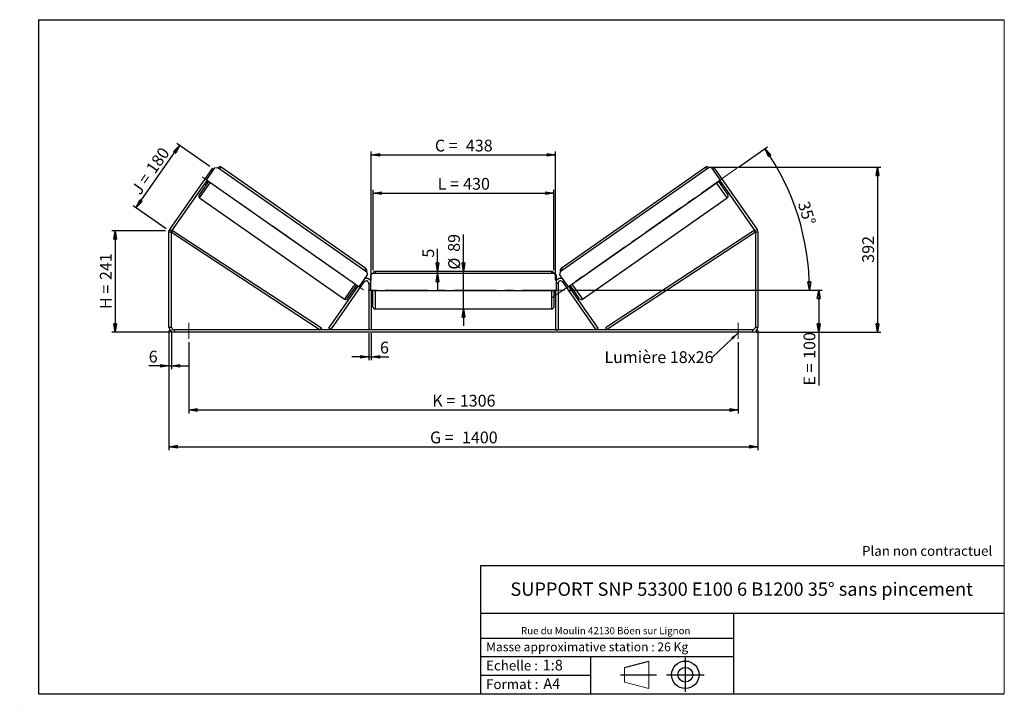
# Model space of a CAD drawing. Units: millimetres. Extents: x -1 to 292, y 2 to 205.
import ezdxf

# ---------------------------------------------------------------- set-up
doc = ezdxf.new("R2010")
doc.units = ezdxf.units.MM
doc.header["$PDSIZE"] = -1
doc.linetypes.add('CENTERX2', pattern=[20.32, 12.7, -2.54, 2.54, -2.54])
doc.layers.add('SLD-0', color=7, linetype='Continuous')
doc.styles.add('SLDTEXTSTYLE0', font='TXT', dxfattribs={"width": 0.75})
doc.styles.add('SLDTEXTSTYLE2', font='TXT', dxfattribs={"width": 0.666667})
doc.dimstyles.new('SLDDIMSTYLE0', dxfattribs={"dimtxt": 3.501, "dimasz": 2.5, "dimexe": 0, "dimexo": 0.0625, "dimgap": 0.87525, "dimtad": 1, "dimdec": 0, "dimlfac": 8, "dimrnd": 1e-09, "dimzin": 12, "dimdsep": 46, "dimtxsty": 'SLDTEXTSTYLE0', "dimblk1": 'CLOSED', "dimblk2": 'CLOSED', "dimsah": 1, "dimcen": 0.09, "dimadec": 0, "dimazin": 3, "dimtfac": 1, "dimtofl": 0, "dimtmove": 0, "dimatfit": 3, "dimldrblk": 'CLOSED', "dimfxl": 0, "dimfrac": 2, "dimtolj": 1, "dimtzin": 12, "dimarcsym": 0})
doc.dimstyles.new('SLDDIMSTYLE1', dxfattribs={"dimtxt": 3.501, "dimasz": 2.5, "dimexe": 0, "dimexo": 0.0625, "dimgap": 0.87525, "dimtad": 1, "dimdec": 0, "dimlfac": 8, "dimrnd": 1e-09, "dimzin": 12, "dimdsep": 46, "dimtxsty": 'SLDTEXTSTYLE0', "dimblk1": 'CLOSED', "dimblk2": 'CLOSED', "dimsah": 1, "dimcen": 0.09, "dimadec": 0, "dimazin": 3, "dimtfac": 1, "dimtmove": 0, "dimatfit": 0, "dimldrblk": 'CLOSED', "dimfxl": 0, "dimfrac": 2, "dimtolj": 1, "dimtzin": 12, "dimarcsym": 0})
doc.dimstyles.new('SLDDIMSTYLE2', dxfattribs={"dimtxt": 3.501, "dimasz": 2.5, "dimexe": 0, "dimexo": 0.0625, "dimgap": 0.87525, "dimtad": 1, "dimdec": 4, "dimlfac": 8, "dimzin": 12, "dimdsep": 46, "dimtxsty": 'SLDTEXTSTYLE0', "dimblk1": 'CLOSED', "dimblk2": 'CLOSED', "dimsah": 1, "dimcen": 0.09, "dimadec": 0, "dimazin": 3, "dimtfac": 1, "dimtofl": 0, "dimtmove": 0, "dimatfit": 3, "dimldrblk": 'CLOSED', "dimfxl": 0, "dimfrac": 2, "dimtolj": 1, "dimtzin": 12, "dimarcsym": 0})
doc.dimstyles.new('SLDDIMSTYLE3', dxfattribs={"dimtxt": 0.18, "dimasz": 2.5, "dimexe": 0, "dimexo": 0.0625, "dimgap": 0, "dimtad": 0, "dimtih": 1, "dimtoh": 1, "dimdec": 0, "dimrnd": 1e-09, "dimzin": 0, "dimdsep": 46, "dimtxsty": 'Standard', "dimsah": 1, "dimcen": 0.09, "dimadec": 0, "dimazin": 0, "dimtfac": 2.5, "dimtdec": 0, "dimtofl": 0, "dimtmove": 0, "dimatfit": 3, "dimfxl": 0, "dimfrac": 2, "dimtolj": 1, "dimtzin": 0, "dimarcsym": 0})

# ---------------------------------------------------------------- blocks, each defined once
blk = doc.blocks.new('Bloc1')
at = {"color": 7, "linetype": 'Continuous', "lineweight": 0}
blk.add_point((27.17, 41.63), dxfattribs=at)
at = {"layer": 'SLD-0'}
for p, q in [((9.1, 43.82), (16.35, 45.7)), ((27.17, 46.64), (27.17, 36.52)), ((7.87, 41.63), (18.56, 41.63)), ((21.6, 41.63), (32.77, 41.63))]:
    blk.add_line(p, q, dxfattribs=at)
at = {"layer": 'SLD-0', "color": 7, "linetype": 'Continuous', "lineweight": 18}
for p, q in [((16.35, 45.7), (16.35, 37.56)), ((9.1, 39.44), (9.1, 43.82)), ((9.1, 39.44), (16.35, 37.56))]:
    blk.add_line(p, q, dxfattribs=at)
at = {"layer": 'SLD-0'}
for radius in [4.07, 2.19]:
    blk.add_circle((27.17, 41.63), radius, dxfattribs=at)
blk = doc.blocks.new('SW_NOTE_0')
at = {"color": 0, "linetype": 'Continuous', "lineweight": 0, "insert": (28.37, -0.09), "char_height": 2.1167, "attachment_point": 2, "style": 'SLDTEXTSTYLE0'}
blk.add_mtext('Rue du Moulin 42130 Böen sur Lignon', dxfattribs=at)
blk = doc.blocks.new('_Closed')
at = {"color": 0, "linetype": 'ByBlock', "lineweight": -2}
for p, q in [((-1, 0.166667), (0, 0)), ((-1, 0.166667), (-1, -0.166667)), ((0, 0), (-1, -0.166667)), ((0, 0), (-1, 0))]:
    blk.add_line(p, q, dxfattribs=at)
blk = doc.blocks.new('_D')
at = {"layer": 'SLD-0'}
for p, q in [((42.79, 142.35), (26.79, 142.35)), ((27.79, 142.35), (27.79, 112.2)), ((44.29, 112.2), (26.79, 112.2))]:
    blk.add_line(p, q, dxfattribs=at)
at = {"layer": 'SLD-0', "xscale": 2.5, "yscale": 2.5}
for p, rotation in [((27.79, 142.35), 90.0000000000004), ((27.79, 112.2), 270.0000000000004)]:
    blk.add_blockref('_Closed', p, dxfattribs=dict(at, rotation=rotation))
at = {"layer": 'SLD-0', "char_height": 3.501, "attachment_point": 1, "rotation": 90}
for s, insert, style in [('241', (23.28, 127.69), 'SLDTEXTSTYLE0'), ('H =', (23.28, 119.09), 'SLDTEXTSTYLE2')]:
    blk.add_mtext(s, dxfattribs=dict(at, insert=insert, style=style))
blk = doc.blocks.new('_D_1')
at = {"layer": 'SLD-0'}
for p, q in [((34.01, 149.19), (46.93, 167.65)), ((55.89, 161.37), (46.12, 168.22)), ((42.97, 142.92), (33.19, 149.77))]:
    blk.add_line(p, q, dxfattribs=at)
at = {"layer": 'SLD-0', "xscale": 2.5, "yscale": 2.5}
for p, rotation in [((46.93, 167.65), 55.00000000000101), ((34.01, 149.19), 235.000000000001)]:
    blk.add_blockref('_Closed', p, dxfattribs=dict(at, rotation=rotation))
at = {"layer": 'SLD-0', "char_height": 3.501, "attachment_point": 1, "rotation": 55}
for s, insert, style in [('180', (36.75, 160.97), 'SLDTEXTSTYLE0'), ('J =', (32.35, 154.69), 'SLDTEXTSTYLE2')]:
    blk.add_mtext(s, dxfattribs=dict(at, insert=insert, style=style))
blk = doc.blocks.new('_D_2')
at = {"layer": 'SLD-0', "color": 7}
for p, q in [((204.3, 161.21), (255.3, 161.21)), ((254.3, 161.21), (254.3, 112.2)), ((218.29, 112.2), (255.3, 112.2))]:
    blk.add_line(p, q, dxfattribs=at)
at = {"layer": 'SLD-0', "color": 7, "xscale": 2.5, "yscale": 2.5}
for p, rotation in [((254.3, 161.21), 90.0000000000004), ((254.3, 112.2), 270.0000000000004)]:
    blk.add_blockref('_Closed', p, dxfattribs=dict(at, rotation=rotation))
at = {"layer": 'SLD-0', "color": 7, "insert": (249.79, 132.82), "char_height": 3.501, "attachment_point": 1, "rotation": 90, "style": 'SLDTEXTSTYLE0'}
blk.add_mtext('392', dxfattribs=at)
blk = doc.blocks.new('_D_3')
at = {"layer": 'SLD-0', "color": 7}
for p, q in [((43.79, 112.7), (43.79, 77.2)), ((218.79, 112.7), (218.79, 77.2)), ((43.79, 78.2), (218.79, 78.2))]:
    blk.add_line(p, q, dxfattribs=at)
at = {"layer": 'SLD-0', "color": 7, "xscale": 2.5, "yscale": 2.5, "rotation": 180.0000000000004}
blk.add_blockref('_Closed', (43.79, 78.2, 1.03), dxfattribs=at)
at = {"layer": 'SLD-0', "color": 7, "xscale": 2.5, "yscale": 2.5}
blk.add_blockref('_Closed', (218.79, 78.2, 1.03), dxfattribs=at)
at = {"layer": 'SLD-0', "color": 7, "char_height": 3.501, "attachment_point": 1}
for s, insert, style in [('G =', (121.37, 82.71), 'SLDTEXTSTYLE2'), ('1400', (130.86, 82.71), 'SLDTEXTSTYLE0')]:
    blk.add_mtext(s, dxfattribs=dict(at, insert=insert, style=style))
blk = doc.blocks.new('_D_4')
at = {"layer": 'SLD-0', "color": 7}
for p, q in [((49.67, 109.2), (49.67, 88.11)), ((212.92, 109.2), (212.92, 88.11)), ((49.67, 89.11), (212.92, 89.11))]:
    blk.add_line(p, q, dxfattribs=at)
at = {"layer": 'SLD-0', "color": 7, "xscale": 2.5, "yscale": 2.5, "rotation": 180.0000000000004}
blk.add_blockref('_Closed', (49.67, 89.11, 1.03), dxfattribs=at)
at = {"layer": 'SLD-0', "color": 7, "xscale": 2.5, "yscale": 2.5}
blk.add_blockref('_Closed', (212.92, 89.11, 1.03), dxfattribs=at)
at = {"layer": 'SLD-0', "color": 7, "char_height": 3.501, "attachment_point": 1}
for s, insert, style in [('K =', (122.03, 93.62), 'SLDTEXTSTYLE2'), ('1306', (130.21, 93.62), 'SLDTEXTSTYLE0')]:
    blk.add_mtext(s, dxfattribs=dict(at, insert=insert, style=style))
blk = doc.blocks.new('_D_5')
at = {"layer": 'SLD-0', "color": 7}
for p, q in [((103.17, 111.95), (103.17, 103.88)), ((103.92, 111.95), (103.92, 103.88)), ((103.17, 104.88), (98.17, 104.88)), ((103.17, 104.88), (103.92, 104.88)), ((103.92, 104.88), (109.08, 104.88))]:
    blk.add_line(p, q, dxfattribs=at)
at = {"layer": 'SLD-0', "color": 7, "xscale": 2.5, "yscale": 2.5}
blk.add_blockref('_Closed', (103.17, 104.88, 1.03), dxfattribs=at)
at = {"layer": 'SLD-0', "color": 7, "xscale": 2.5, "yscale": 2.5, "rotation": 180.0000000000004}
blk.add_blockref('_Closed', (103.92, 104.88, 1.03), dxfattribs=at)
at = {"layer": 'SLD-0', "color": 7, "insert": (106.5, 109.39), "char_height": 3.5, "attachment_point": 1, "style": 'SLDTEXTSTYLE0'}
blk.add_mtext('6', dxfattribs=at)
blk = doc.blocks.new('_D_6')
at = {"layer": 'SLD-0', "color": 7}
for p, q in [((131.29, 130.26), (131.29, 141.25)), ((131.29, 119.13), (131.29, 130.26)), ((131.29, 119.13), (131.29, 114.13))]:
    blk.add_line(p, q, dxfattribs=at)
at = {"layer": 'SLD-0', "color": 7, "xscale": 2.5, "yscale": 2.5}
for p, rotation in [((131.29, 130.26, 1.03), 270.0000000000004), ((131.29, 119.13, 1.03), 90.0000000000004)]:
    blk.add_blockref('_Closed', p, dxfattribs=dict(at, rotation=rotation))
at = {"layer": 'SLD-0', "color": 7, "char_height": 3.501, "attachment_point": 1, "rotation": 90, "style": 'SLDTEXTSTYLE0'}
for s, insert in [('89', (126.73, 136.07)), ('%%c', (126.78, 130.79))]:
    blk.add_mtext(s, dxfattribs=dict(at, insert=insert))
blk = doc.blocks.new('_D_7')
at = {"layer": 'SLD-0', "color": 7}
for p, q in [((104.42, 130.63), (104.42, 154.5)), ((104.42, 153.5), (158.17, 153.5)), ((158.17, 130.63), (158.17, 154.5))]:
    blk.add_line(p, q, dxfattribs=at)
at = {"layer": 'SLD-0', "color": 7, "xscale": 2.5, "yscale": 2.5, "rotation": 180.0000000000004}
blk.add_blockref('_Closed', (104.42, 153.5, 1.03), dxfattribs=at)
at = {"layer": 'SLD-0', "color": 7, "xscale": 2.5, "yscale": 2.5}
blk.add_blockref('_Closed', (158.17, 153.5, 1.03), dxfattribs=at)
at = {"layer": 'SLD-0', "color": 7, "char_height": 3.501, "attachment_point": 1}
for s, insert, style in [('L =', (123.63, 158.02), 'SLDTEXTSTYLE2'), ('430', (131.2, 158.02), 'SLDTEXTSTYLE0')]:
    blk.add_mtext(s, dxfattribs=dict(at, insert=insert, style=style))
blk = doc.blocks.new('_D_8')
at = {"layer": 'SLD-0', "color": 7}
for p, q in [((103.92, 127.7), (103.92, 165.85)), ((103.92, 164.85), (158.67, 164.85)), ((158.67, 127.7), (158.67, 165.85))]:
    blk.add_line(p, q, dxfattribs=at)
at = {"layer": 'SLD-0', "color": 7, "xscale": 2.5, "yscale": 2.5, "rotation": 180.0000000000004}
blk.add_blockref('_Closed', (103.92, 164.85, 1.03), dxfattribs=at)
at = {"layer": 'SLD-0', "color": 7, "xscale": 2.5, "yscale": 2.5}
blk.add_blockref('_Closed', (158.67, 164.85, 1.03), dxfattribs=at)
at = {"layer": 'SLD-0', "color": 7, "char_height": 3.501, "attachment_point": 1}
for s, insert, style in [('C =', (122.81, 169.37), 'SLDTEXTSTYLE2'), ('438', (132.02, 169.37), 'SLDTEXTSTYLE0')]:
    blk.add_mtext(s, dxfattribs=dict(at, insert=insert, style=style))
blk = doc.blocks.new('_D_9')
at = {"layer": 'SLD-0', "color": 7}
for p, q in [((162.42, 124.7), (237.86, 124.7)), ((236.86, 124.7), (236.86, 112.2)), ((218.29, 112.2), (237.86, 112.2)), ((236.86, 112.2), (236.86, 96.36))]:
    blk.add_line(p, q, dxfattribs=at)
at = {"layer": 'SLD-0', "color": 7, "xscale": 2.5, "yscale": 2.5}
for p, rotation in [((236.86, 124.7, 1.03), 90.0000000000004), ((236.86, 112.2, 1.03), 270.0000000000004)]:
    blk.add_blockref('_Closed', p, dxfattribs=dict(at, rotation=rotation))
at = {"layer": 'SLD-0', "color": 7, "char_height": 3.501, "attachment_point": 1, "rotation": 90}
for s, insert, style in [('100', (232.35, 104.28), 'SLDTEXTSTYLE0'), ('E =', (232.35, 96.36), 'SLDTEXTSTYLE2')]:
    blk.add_mtext(s, dxfattribs=dict(at, insert=insert, style=style))
blk = doc.blocks.new('_D_10')
at = {"layer": 'SLD-0', "color": 7}
for p, q in [((43.79, 112.7), (43.79, 101.2)), ((44.54, 112.7), (44.54, 101.2)), ((43.79, 102.2), (37.78, 102.2)), ((43.79, 102.2), (44.54, 102.2)), ((44.54, 102.2), (49.54, 102.2))]:
    blk.add_line(p, q, dxfattribs=at)
at = {"layer": 'SLD-0', "color": 7, "xscale": 2.5, "yscale": 2.5}
blk.add_blockref('_Closed', (43.79, 102.2, 1.03), dxfattribs=at)
at = {"layer": 'SLD-0', "color": 7, "xscale": 2.5, "yscale": 2.5, "rotation": 180.0000000000004}
blk.add_blockref('_Closed', (44.54, 102.2, 1.03), dxfattribs=at)
at = {"layer": 'SLD-0', "color": 7, "insert": (37.78, 106.71), "char_height": 3.5, "attachment_point": 1, "style": 'SLDTEXTSTYLE0'}
blk.add_mtext('6', dxfattribs=at)
blk = doc.blocks.new('_D_11')
at = {"layer": 'SLD-0', "color": 7}
for p, q in [((213.33, 161.44), (221.67, 167.28)), ((162.42, 124.7), (235.1, 124.7))]:
    blk.add_line(p, q, dxfattribs=at)
blk.add_arc((160.85, 124.7), 73.25, 0, 35, dxfattribs=at)
at = {"layer": 'SLD-0', "color": 7, "xscale": 2.5, "yscale": 2.5}
for p, rotation in [((220.85, 166.71, 1.03), 124.0226436356366), ((234.1, 124.7, 1.03), 270.9773563643644)]:
    blk.add_blockref('_Closed', p, dxfattribs=dict(at, rotation=rotation))
at = {"layer": 'SLD-0', "color": 7, "insert": (233.95, 151.44), "char_height": 3.501, "attachment_point": 1, "rotation": 287.5, "style": 'SLDTEXTSTYLE0'}
blk.add_mtext('35°', dxfattribs=at)
blk = doc.blocks.new('_D_12')
at = {"layer": 'SLD-0', "color": 7}
for p, q in [((123.59, 130.26), (123.59, 136.93)), ((123.59, 129.63), (123.59, 130.26)), ((123.59, 129.63), (123.59, 124.63))]:
    blk.add_line(p, q, dxfattribs=at)
at = {"layer": 'SLD-0', "color": 7, "xscale": 2.5, "yscale": 2.5}
for p, rotation in [((123.59, 130.26, 1.03), 270.0000000000004), ((123.59, 129.63, 1.03), 90.0000000000004)]:
    blk.add_blockref('_Closed', p, dxfattribs=dict(at, rotation=rotation))
at = {"layer": 'SLD-0', "color": 7, "insert": (119.08, 134.34), "char_height": 3.5, "attachment_point": 1, "rotation": 90, "style": 'SLDTEXTSTYLE0'}
blk.add_mtext('5', dxfattribs=at)
blk = doc.blocks.new('SW_NOTE_0_1')
at = {"layer": 'SLD-0', "color": 0, "insert": (-32.07, 1.8), "char_height": 3.5, "attachment_point": 1, "style": 'SLDTEXTSTYLE0'}
blk.add_mtext('Lumière 18x26', dxfattribs=at)

msp = doc.modelspace()

# ---------------------------------------------------------------- linework, layer by layer
at = {"color": 7, "linetype": 'Continuous', "lineweight": 18}
for p, q in [((292, 205), (5, 205)), ((5, 205), (5, 4.867368)), ((292, 4.867368), (292, 205)), ((4.937878, 61.166738), (5, 61.166738))]:
    msp.add_line(p, q, dxfattribs=at)
at = {"color": 7, "linetype": 'Continuous', "lineweight": 25}
for p, q in [((54.935736, 157.390606), (57.445133, 160.974397)), ((57.445133, 160.974397), (58.315588, 161.127881)), ((58.315588, 161.127881), (102.549799, 130.154754)), ((102.29392, 131.096906), (59.288437, 161.209669)), ((204.268109, 161.127881), (160.033899, 130.154754)), ((203.29526, 161.209669), (160.289778, 131.096906)), ((205.138565, 160.974397), (204.268109, 161.127881)), ((207.647962, 157.390606), (205.138565, 160.974397)), ((44.063121, 142.734626), (56.71292, 160.800412)), ((57.122496, 160.513624), (56.71292, 160.800412)), ((205.870778, 160.800412), (205.461201, 160.513624)), ((205.870778, 160.800412), (218.520577, 142.734626)), ((44.677485, 142.304444), (55.140524, 157.247212)), ((55.5501, 156.960424), (52.753915, 152.967058)), ((54.459402, 156.274469), (54.868978, 155.987681)), ((54.664353, 156.56717), (54.766747, 156.495473)), ((55.242918, 157.175515), (54.766747, 156.495473)), ((100.193886, 125.700508), (54.935736, 157.390606)), ((162.389811, 125.700508), (207.647962, 157.390606)), ((207.033598, 156.960424), (209.829783, 152.967058)), ((207.34078, 157.175515), (207.816951, 156.495473)), ((207.443174, 157.247212), (217.906213, 142.304444)), ((207.71472, 155.987681), (208.124296, 156.274469)), ((207.919345, 156.56717), (207.816951, 156.495473)), ((52.9074, 152.096603), (95.912882, 121.98384)), ((166.670816, 121.98384), (209.676298, 152.096603)), ((44.541849, 141.874261), (43.791849, 141.874261)), ((43.791849, 113.695919), (43.791849, 141.874261)), ((44.063121, 142.734626), (44.677485, 142.304444)), ((44.541849, 141.874261), (44.884021, 142.397275)), ((44.541849, 141.874261), (88.75905, 112.945919)), ((44.541849, 113.695919), (44.541849, 141.874261)), ((44.884021, 142.397275), (89.101223, 113.468933)), ((217.699676, 142.397275), (173.482475, 113.468933)), ((218.041849, 141.874261), (173.824647, 112.945919)), ((218.041849, 141.874261), (217.699676, 142.397275)), ((217.906213, 142.304444), (218.520577, 142.734626)), ((218.791849, 141.874261), (218.041849, 141.874261)), ((218.041849, 141.874261), (218.041849, 113.695919)), ((218.791849, 141.874261), (218.791849, 113.695919)), ((102.703283, 129.284299), (100.193886, 125.700508)), ((102.549799, 130.154754), (102.703283, 129.284299)), ((104.291849, 129.633419), (103.666849, 129.008419)), ((103.666849, 129.008419), (103.666849, 124.633419)), ((158.291849, 129.633419), (104.291849, 129.633419)), ((157.541849, 130.258419), (105.041849, 130.258419)), ((158.916849, 129.008419), (158.291849, 129.633419)), ((158.916849, 124.633419), (158.916849, 129.008419)), ((160.033899, 130.154754), (159.880414, 129.284299)), ((159.880414, 129.284299), (162.389811, 125.700508)), ((91.25905, 113.376101), (99.989098, 125.843902)), ((91.873414, 112.945919), (101.802485, 127.126101)), ((96.783337, 122.137324), (99.579522, 126.130691)), ((99.886704, 125.9156), (99.410534, 125.235557)), ((103.166849, 126.695919), (103.166849, 112.945919)), ((159.416849, 126.695919), (159.416849, 112.945919)), ((170.710283, 112.945919), (160.781213, 127.126101)), ((171.324647, 113.376101), (162.594599, 125.843902)), ((162.696993, 125.9156), (163.173164, 125.235557)), ((165.80036, 122.137324), (163.004175, 126.130691)), ((98.8984, 125.157948), (99.307976, 124.871159)), ((99.512928, 125.16386), (99.410534, 125.235557)), ((103.666849, 124.633419), (158.916849, 124.633419)), ((103.916849, 124.633419), (103.916849, 112.945919)), ((103.916849, 123.803241), (104.041849, 123.803241)), ((103.916849, 123.445919), (104.416849, 123.445919)), ((104.041849, 124.633419), (104.041849, 123.803241)), ((104.416849, 119.758419), (104.416849, 124.633419)), ((158.166849, 124.633419), (158.166849, 119.758419)), ((158.166849, 123.445919), (158.666849, 123.445919)), ((158.541849, 124.633419), (158.541849, 123.803241)), ((158.666849, 123.803241), (158.541849, 123.803241)), ((158.666849, 124.633419), (158.666849, 112.945919)), ((163.07077, 125.16386), (163.173164, 125.235557)), ((163.275721, 124.871159), (163.685297, 125.157948)), ((105.041849, 119.133419), (157.541849, 119.133419)), ((43.791849, 113.695919), (44.541849, 113.695919)), ((45.291849, 112.945919), (45.291849, 112.195919)), ((217.291849, 112.945919), (45.291849, 112.945919)), ((217.291849, 112.195919), (45.291849, 112.195919)), ((89.101223, 113.468933), (88.75905, 112.945919)), ((91.873414, 112.945919), (91.25905, 113.376101)), ((103.916849, 112.945919), (103.166849, 112.945919)), ((158.666849, 112.945919), (159.416849, 112.945919)), ((170.710283, 112.945919), (171.324647, 113.376101)), ((173.482475, 113.468933), (173.824647, 112.945919)), ((217.291849, 112.195919), (217.291849, 112.945919)), ((218.041849, 113.695919), (218.791849, 113.695919))]:
    msp.add_line(p, q, dxfattribs=at)
at = {"color": 8, "linetype": 'Continuous', "lineweight": 25}
for p, q in [((58.929952, 160.697699), (59.288437, 161.209669)), ((203.653745, 160.697699), (203.29526, 161.209669)), ((52.9074, 152.096603), (56.06207, 156.601939)), ((209.676298, 152.096603), (206.521628, 156.601939)), ((102.29392, 131.096906), (101.935435, 130.584936)), ((105.041849, 130.258419), (105.041849, 129.633419)), ((157.541849, 129.633419), (157.541849, 130.258419)), ((160.289778, 131.096906), (160.648263, 130.584936)), ((99.067552, 126.489176), (95.912882, 121.98384)), ((101.392909, 127.41289), (101.802485, 127.126101)), ((103.166849, 126.695919), (103.666849, 126.695919)), ((159.416849, 126.695919), (158.916849, 126.695919)), ((161.190789, 127.41289), (160.781213, 127.126101)), ((163.516145, 126.489176), (166.670816, 121.98384)), ((105.041849, 124.633419), (105.041849, 119.133419)), ((157.541849, 119.133419), (157.541849, 124.633419))]:
    msp.add_line(p, q, dxfattribs=at)
at = {"color": 7, "linetype": 'Continuous', "lineweight": 25}
for centre, radius, start, end in [((58.929952, 160.697699), 0.625, 55, 145), ((203.653745, 160.697699), 0.625, 35, 125), ((53.265885, 152.608573), 0.625, 145, 235), ((209.317813, 152.608573), 0.625, 305, 35), ((45.291849, 141.874261), 1.5, 145, 180), ((45.291849, 141.874261), 0.75, 145, 180), ((217.291849, 141.874261), 0.75, 0, 35), ((217.291849, 141.874261), 1.5, 0, 35), ((101.935435, 130.584936), 0.625, 325, 55), ((105.041849, 129.633419), 0.625, 90, 180), ((157.541849, 129.633419), 0.625, 0, 90), ((160.648263, 130.584936), 0.625, 125, 215), ((102.416849, 126.695919), 0.75, 0, 145), ((102.416849, 126.695919), 1.5, 33.55730976, 111.44269024), ((160.166849, 126.695919), 1.5, 68.55730976, 146.44269024), ((160.166849, 126.695919), 0.75, 35, 180), ((96.271367, 122.49581), 0.625, 235, 325), ((166.31233, 122.49581), 0.625, 215, 305), ((105.041849, 119.758419), 0.625, 180, 270), ((157.541849, 119.758419), 0.625, 270, 0), ((45.291849, 113.695919), 1.5, 180, 270), ((45.291849, 113.695919), 0.75, 180, 270), ((217.291849, 113.695919), 1.5, 270, 0), ((217.291849, 113.695919), 0.75, 270, 0)]:
    msp.add_arc(centre, radius, start, end, dxfattribs=at)
at = {"layer": 'SLD-0'}
for p, q in [((5, 205), (292, 205)), ((5, 205), (5, 4.867368)), ((-0.558262, 1.712081), (-0.530377, 1.712081))]:
    msp.add_line(p, q, dxfattribs=at)
at = {"layer": 'SLD-0', "color": 7, "linetype": 'CENTERX2', "lineweight": 18}
for p, q in [((101.560857, 124.819644), (52.923704, 158.875745)), ((212.508814, 160.87051), (157.457262, 122.322999)), ((161.416849, 124.695919), (101.166849, 124.695919)), ((49.666849, 114.945919), (49.666849, 110.195919)), ((212.916849, 114.945919), (212.916849, 110.195919))]:
    msp.add_line(p, q, dxfattribs=at)
at = {"layer": 'SLD-0', "color": 7}
for p, q in [((212.459205, 42.875168), (136.386506, 42.875168)), ((136.386506, 42.875168), (136.386506, 4.867368)), ((292, 42.875168), (212.459205, 42.875168)), ((292, 28.624805), (136.386506, 28.624805)), ((211.672183, 4.867368), (211.672183, 28.624805)), ((136.386506, 21.367368), (211.672183, 21.367368)), ((136.386506, 15.867368), (211.672183, 15.867368)), ((168.999609, 15.867368), (168.999609, 4.867368)), ((136.386506, 10.367368), (168.999609, 10.367368)), ((5, 4.867368), (292, 4.867368))]:
    msp.add_line(p, q, dxfattribs=at)
for p in [(203.29526, 161.209669), (43.791849, 142.34721)]:
    msp.add_point(p, dxfattribs=at)

# ---------------------------------------------------------------- block references
at = {"color": 7, "linetype": 'Continuous', "lineweight": 0}
msp.add_blockref('SW_NOTE_0', (145.201705, 24.718567), dxfattribs=at)
at = {"color": 7, "linetype": 'Continuous'}
msp.add_blockref('Bloc1', (170.048763, -31.144687), dxfattribs=at)
at = {"layer": 'SLD-0', "color": 7}
msp.add_blockref('SW_NOTE_0_1', (205.247143, 104.747462), dxfattribs=at)

# ---------------------------------------------------------------- texts
at = {"color": 7, "linetype": 'Continuous', "lineweight": 0, "attachment_point": 1, "style": 'SLDTEXTSTYLE0'}
for s, insert, char_height in [('Masse approximative station : 26 Kg', (138.012593, 20.085451), 2.64583333), ('Echelle :', (138.012593, 14.671554), 2.9104167), ('1:8', (154.81115, 14.934715), 3.175), ('Format :', (138.012593, 9.134952), 2.9104167), ('A4', (155.028696, 9.398113), 3.175)]:
    msp.add_mtext(s, dxfattribs=dict(at, insert=insert, char_height=char_height))
at = {"layer": 'SLD-0', "color": 7, "style": 'SLDTEXTSTYLE0'}
for s, insert, char_height, attachment_point in [('Plan non contractuel', (249.709504, 48.71285), 2.91041667, 1), ('SUPPORT SNP 53300 E100 6 B1200 35° sans pincement', (213.978234, 37.894057), 3.96875, 2)]:
    msp.add_mtext(s, dxfattribs=dict(at, insert=insert, char_height=char_height, attachment_point=attachment_point))

# ---------------------------------------------------------------- dimensions: what is measured, and where the dimension line sits
at = {"layer": 'SLD-0'}
for base, p2, angle, text, picture, middle in [((46.93495, 167.64702), (56.71292, 160.800412), 55, 'J = <>', '_D_1', (40.474414, 158.420419)), ((27.791849, 112.195919), (45.291849, 112.195919), 90, 'H = <>', '_D', (27.791849, 127.271564))]:
    dim = msp.add_linear_dim(base=base, p1=(43.791849, 142.34721), p2=p2, angle=angle, text=text, dimstyle='SLDDIMSTYLE0', dxfattribs=at)
    dim.commit()
    dim.dimension.update_dxf_attribs({"geometry": picture, "text_midpoint": middle, "dimtype": 160})
at = {"layer": 'SLD-0', "color": 7}
dim = msp.add_angular_dim_2l(base=(230.706478, 146.722798), line1=((212.508814, 160.87051), (157.457262, 122.322999)), line2=((161.416849, 124.695919), (101.166849, 124.695919)), dimstyle='SLDDIMSTYLE2', dxfattribs=at)
dim.commit()
dim.dimension.update_dxf_attribs({"geometry": '_D_11', "text_midpoint": (230.706478, 146.722798), "dimtype": 162})
for base, p1, p2, text, picture, middle in [((158.666849, 164.853519), (103.916849, 126.695919), (158.666849, 126.695919), 'C = <>', '_D_8', (131.291849, 164.853519)), ((158.166849, 153.503652), (104.416849, 129.633419), (158.166849, 129.633419), 'L = <>', '_D_7', (131.291849, 153.503652)), ((218.791849, 78.195919), (43.791849, 113.695919), (218.791849, 113.695919), 'G = <>', '_D_3', (131.291849, 78.195919)), ((212.916849, 89.110205), (49.666849, 110.195919), (212.916849, 110.195919), 'K = <>', '_D_4', (131.291849, 89.110205))]:
    dim = msp.add_linear_dim(base=base, p1=p1, p2=p2, text=text, dimstyle='SLDDIMSTYLE0', dxfattribs=at)
    dim.commit()
    dim.dimension.update_dxf_attribs({"geometry": picture, "text_midpoint": middle, "dimtype": 160})
for base, p1, p2, dimstyle, picture, middle in [((254.299478, 112.195919), (203.29526, 161.209669), (217.291849, 112.195919), 'SLDDIMSTYLE0', '_D_2', (254.299478, 136.702794)), ((123.594122, 130.258419), (104.291849, 129.633419), (105.041849, 130.258419), 'SLDDIMSTYLE1', '_D_12', (123.594122, 135.636376))]:
    dim = msp.add_linear_dim(base=base, p1=p1, p2=p2, angle=90, dimstyle=dimstyle, dxfattribs=at)
    dim.commit()
    dim.dimension.update_dxf_attribs({"geometry": picture, "text_midpoint": middle, "dimtype": 160})
for base, p1, p2, text, dimstyle, picture, middle in [((131.291849, 130.258419), (105.041849, 119.133419), (105.041849, 130.258419), '%%c<>', 'SLDDIMSTYLE1', '_D_6', (131.291849, 136.019966)), ((236.864522, 112.195919), (161.416849, 124.695919), (217.291849, 112.195919), 'E = <>', 'SLDDIMSTYLE0', '_D_9', (236.864522, 104.195919))]:
    dim = msp.add_linear_dim(base=base, p1=p1, p2=p2, angle=90, text=text, dimstyle=dimstyle, dxfattribs=at)
    dim.commit()
    dim.dimension.update_dxf_attribs({"geometry": picture, "text_midpoint": middle, "dimtype": 160})
for base, p1, p2, picture, middle in [((44.541849, 102.195919), (43.791849, 113.695919), (44.541849, 113.695919), '_D_10', (39.069632, 102.195919)), ((103.916849, 104.879611), (103.166849, 112.945919), (103.916849, 112.945919), '_D_5', (107.790788, 104.879611))]:
    dim = msp.add_linear_dim(base=base, p1=p1, p2=p2, dimstyle='SLDDIMSTYLE1', dxfattribs=at)
    dim.commit()
    dim.dimension.update_dxf_attribs({"geometry": picture, "text_midpoint": middle, "dimtype": 160})

# ---------------------------------------------------------------- leaders
msp.add_leader([(212.916849, 112.050294), (205.247143, 104.747462)], dimstyle='SLDDIMSTYLE3', dxfattribs=at)

doc.saveas('drawing.dxf')
